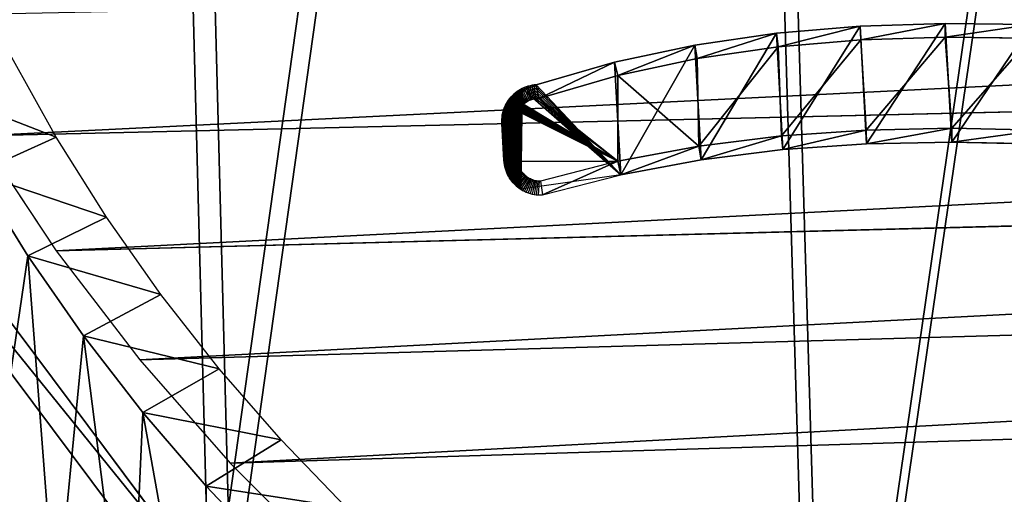
# Model space of a CAD drawing. Units: inches. Extents: x 0 to 840, y 0 to 440.
# Drawn here: x 50 to 147, y 81 to 128 of the extents above; entities that cross this region are included whole.
import ezdxf

# ---------------------------------------------------------------- set-up
doc = ezdxf.new("R2010")
doc.units = ezdxf.units.IN
doc.header["$MEASUREMENT"] = 0
doc.layers.get('0').update_dxf_attribs({"color": 251})

# ---------------------------------------------------------------- blocks, each defined once
blk = doc.blocks.new('DR 80 1C 1E')
at = {"color": 7}
for p, q in [((70.674, 68.783, 178.551), (24.808, 130.226, 178.551)), ((21.952, 129.038, 174.551), (68.564, 66.595, 174.551)), ((141.132, 127.455, 178.348), (132.746, 127.18, 178.348)), ((141.145, 126.1, 180.155), (141.132, 127.455, 178.348)), ((149.657, 127.343, 178.348), (141.132, 127.455, 178.348)), ((124.508, 126.477, 178.348), (116.431, 125.305, 178.348)), ((132.746, 127.18, 178.348), (124.508, 126.477, 178.348)), ((124.663, 125.13, 180.155), (124.508, 126.477, 178.348)), ((132.825, 125.827, 180.155), (132.746, 127.18, 178.348)), ((468.256, 126.161, 174.969), (45.893, 116.337, 174.969)), ((124.663, 125.13, 180.155), (132.825, 125.827, 180.155)), ((132.825, 125.827, 180.155), (141.145, 126.1, 180.155)), ((141.145, 126.1, 180.155), (149.612, 125.989, 180.155)), ((116.431, 125.305, 178.348), (108.524, 123.623, 178.348)), ((116.67, 123.97, 180.155), (116.431, 125.305, 178.348)), ((116.67, 123.97, 180.155), (124.663, 125.13, 180.155)), ((53.424, 116.207, 174.516), (48.86, 124.372, 174.516)), ((108.524, 123.623, 178.348), (100.799, 121.391, 178.348)), ((108.854, 122.308, 180.155), (108.524, 123.623, 178.348)), ((108.854, 122.308, 180.155), (116.67, 123.97, 180.155)), ((101.047, 120.052, 180.155), (108.854, 122.308, 180.155)), ((98.739, 120.598, 178.348), (98.588, 120.47, 178.348)), ((98.897, 120.719, 178.348), (98.739, 120.598, 178.348)), ((99.59, 119.543, 180.155), (98.739, 120.598, 178.348)), ((99.062, 120.831, 178.348), (98.897, 120.719, 178.348)), ((99.688, 119.618, 180.155), (98.897, 120.719, 178.348)), ((99.233, 120.934, 178.348), (99.062, 120.831, 178.348)), ((99.792, 119.688, 180.155), (99.062, 120.831, 178.348)), ((99.411, 121.027, 178.348), (99.233, 120.934, 178.348)), ((99.899, 119.753, 180.155), (99.233, 120.934, 178.348)), ((99.594, 121.111, 178.348), (99.411, 121.027, 178.348)), ((100.009, 119.811, 180.155), (99.411, 121.027, 178.348)), ((99.783, 121.185, 178.348), (99.594, 121.111, 178.348)), ((100.123, 119.863, 180.155), (99.594, 121.111, 178.348)), ((99.977, 121.249, 178.348), (99.783, 121.185, 178.348)), ((100.241, 119.909, 180.155), (99.783, 121.185, 178.348)), ((100.176, 121.301, 178.348), (99.977, 121.249, 178.348)), ((100.361, 119.948, 180.155), (99.977, 121.249, 178.348)), ((100.379, 121.343, 178.348), (100.176, 121.301, 178.348)), ((100.485, 119.981, 180.155), (100.176, 121.301, 178.348)), ((100.587, 121.373, 178.348), (100.379, 121.343, 178.348)), ((100.612, 120.007, 180.155), (100.379, 121.343, 178.348)), ((100.799, 121.391, 178.348), (100.587, 121.373, 178.348)), ((100.742, 120.026, 180.155), (100.587, 121.373, 178.348)), ((101.047, 120.052, 180.155), (100.799, 121.391, 178.348)), ((97.848, 119.543, 178.348), (97.755, 119.367, 178.348)), ((97.95, 119.714, 178.348), (97.848, 119.543, 178.348)), ((99.031, 118.881, 180.155), (97.848, 119.543, 178.348)), ((98.06, 119.879, 178.348), (97.95, 119.714, 178.348)), ((99.095, 118.988, 180.155), (97.95, 119.714, 178.348)), ((98.18, 120.037, 178.348), (98.06, 119.879, 178.348)), ((99.164, 119.092, 180.155), (98.06, 119.879, 178.348)), ((98.308, 120.189, 178.348), (98.18, 120.037, 178.348)), ((99.239, 119.191, 180.155), (98.18, 120.037, 178.348)), ((98.444, 120.333, 178.348), (98.308, 120.189, 178.348)), ((99.319, 119.286, 180.155), (98.308, 120.189, 178.348)), ((98.588, 120.47, 178.348), (98.444, 120.333, 178.348)), ((99.405, 119.376, 180.155), (98.444, 120.333, 178.348)), ((99.495, 119.462, 180.155), (98.588, 120.47, 178.348)), ((99.495, 119.462, 180.155), (99.59, 119.543, 180.155)), ((99.59, 119.543, 180.155), (99.688, 119.618, 180.155)), ((99.688, 119.618, 180.155), (99.792, 119.688, 180.155)), ((99.792, 119.688, 180.155), (99.899, 119.753, 180.155)), ((99.899, 119.753, 180.155), (100.009, 119.811, 180.155)), ((100.009, 119.811, 180.155), (100.123, 119.863, 180.155)), ((100.123, 119.863, 180.155), (100.241, 119.909, 180.155)), ((100.241, 119.909, 180.155), (100.361, 119.948, 180.155)), ((100.361, 119.948, 180.155), (100.485, 119.981, 180.155)), ((100.485, 119.981, 180.155), (100.612, 120.007, 180.155)), ((100.612, 120.007, 180.155), (100.742, 120.026, 180.155)), ((100.742, 120.026, 180.155), (101.047, 120.052, 180.155)), ((97.485, 118.61, 178.348), (97.444, 118.41, 178.348)), ((97.537, 118.806, 178.348), (97.485, 118.61, 178.348)), ((98.804, 118.3, 180.155), (97.485, 118.61, 178.348)), ((97.599, 118.998, 178.348), (97.537, 118.806, 178.348)), ((98.837, 118.422, 180.155), (97.537, 118.806, 178.348)), ((97.672, 119.185, 178.348), (97.599, 118.998, 178.348)), ((98.876, 118.541, 180.155), (97.599, 118.998, 178.348)), ((97.755, 119.367, 178.348), (97.672, 119.185, 178.348)), ((98.921, 118.657, 180.155), (97.672, 119.185, 178.348)), ((98.973, 118.771, 180.155), (97.755, 119.367, 178.348)), ((98.876, 118.541, 180.155), (98.921, 118.657, 180.155)), ((98.921, 118.657, 180.155), (98.973, 118.771, 180.155)), ((98.973, 118.771, 180.155), (99.031, 118.881, 180.155)), ((99.031, 118.881, 180.155), (99.095, 118.988, 180.155)), ((99.095, 118.988, 180.155), (99.164, 119.092, 180.155)), ((99.164, 119.092, 180.155), (99.239, 119.191, 180.155)), ((99.239, 119.191, 180.155), (99.319, 119.286, 180.155)), ((99.319, 119.286, 180.155), (99.405, 119.376, 180.155)), ((99.405, 119.376, 180.155), (99.495, 119.462, 180.155)), ((97.395, 118, 178.348), (97.389, 117.79, 178.348)), ((97.389, 117.79, 178.348), (97.395, 117.578, 178.348)), ((98.745, 117.789, 180.155), (97.389, 117.79, 178.348)), ((97.414, 118.207, 178.348), (97.395, 118, 178.348)), ((98.749, 117.92, 180.155), (97.395, 118, 178.348)), ((97.395, 117.578, 178.348), (98.749, 117.635, 180.155)), ((97.444, 118.41, 178.348), (97.414, 118.207, 178.348)), ((98.76, 118.049, 180.155), (97.414, 118.207, 178.348)), ((98.779, 118.175, 180.155), (97.444, 118.41, 178.348)), ((98.745, 117.789, 180.155), (98.749, 117.92, 180.155)), ((98.749, 117.635, 180.155), (98.745, 117.789, 180.155)), ((98.749, 117.92, 180.155), (98.76, 118.049, 180.155)), ((98.955, 114.011, 180.155), (98.749, 117.635, 180.155)), ((98.76, 118.049, 180.155), (98.779, 118.175, 180.155)), ((98.779, 118.175, 180.155), (98.804, 118.3, 180.155)), ((98.804, 118.3, 180.155), (98.837, 118.422, 180.155)), ((98.837, 118.422, 180.155), (98.876, 118.541, 180.155)), ((97.395, 117.578, 178.348), (97.603, 113.915, 178.348)), ((133.335, 116.921, 180.155), (125.011, 116.349, 180.155)), ((141.806, 117.09, 180.155), (133.335, 116.921, 180.155)), ((133.335, 116.921, 180.155), (133.396, 115.567, 178.348)), ((141.806, 117.09, 180.155), (141.804, 115.735, 178.348)), ((150.41, 116.897, 180.155), (141.806, 117.09, 180.155)), ((53.424, 116.207, 174.516), (45.552, 112.659, 185.906)), ((45.893, 116.337, 174.969), (53.417, 105.002, 174.969)), ((475.068, 115.899, 174.969), (53.417, 105.002, 174.969)), ((58.394, 108.304, 174.516), (53.424, 116.207, 174.516)), ((125.011, 116.349, 180.155), (116.844, 115.333, 180.155)), ((125.011, 116.349, 180.155), (125.141, 114.999, 178.348)), ((133.396, 115.567, 178.348), (141.804, 115.735, 178.348)), ((141.804, 115.735, 178.348), (150.355, 115.542, 178.348)), ((116.844, 115.333, 180.155), (108.845, 113.834, 180.155)), ((116.844, 115.333, 180.155), (117.052, 113.994, 178.348)), ((117.052, 113.994, 178.348), (125.141, 114.999, 178.348)), ((125.141, 114.999, 178.348), (133.396, 115.567, 178.348)), ((98.955, 114.011, 180.155), (97.603, 113.915, 178.348)), ((97.603, 113.915, 178.348), (97.621, 113.703, 178.348)), ((98.968, 113.858, 180.155), (97.621, 113.703, 178.348)), ((97.621, 113.703, 178.348), (97.651, 113.495, 178.348)), ((98.987, 113.728, 180.155), (97.651, 113.495, 178.348)), ((98.968, 113.858, 180.155), (98.955, 114.011, 180.155)), ((98.987, 113.728, 180.155), (98.968, 113.858, 180.155)), ((99.013, 113.601, 180.155), (98.987, 113.728, 180.155)), ((108.845, 113.834, 180.155), (101.225, 111.862, 180.155)), ((108.845, 113.834, 180.155), (109.14, 112.511, 178.348)), ((109.14, 112.511, 178.348), (117.052, 113.994, 178.348)), ((97.651, 113.495, 178.348), (97.693, 113.292, 178.348)), ((99.013, 113.601, 180.155), (97.693, 113.292, 178.348)), ((97.693, 113.292, 178.348), (97.745, 113.093, 178.348)), ((99.045, 113.477, 180.155), (97.745, 113.093, 178.348)), ((97.745, 113.093, 178.348), (97.809, 112.899, 178.348)), ((99.085, 113.357, 180.155), (97.809, 112.899, 178.348)), ((97.809, 112.899, 178.348), (97.882, 112.71, 178.348)), ((99.131, 113.239, 180.155), (97.882, 112.71, 178.348)), ((99.183, 113.125, 180.155), (97.966, 112.527, 178.348)), ((99.241, 113.015, 180.155), (98.06, 112.349, 178.348)), ((99.305, 112.908, 180.155), (98.163, 112.178, 178.348)), ((99.375, 112.805, 180.155), (98.275, 112.013, 178.348)), ((99.045, 113.477, 180.155), (99.013, 113.601, 180.155)), ((99.085, 113.357, 180.155), (99.045, 113.477, 180.155)), ((99.131, 113.239, 180.155), (99.085, 113.357, 180.155)), ((99.183, 113.125, 180.155), (99.131, 113.239, 180.155)), ((99.241, 113.015, 180.155), (99.183, 113.125, 180.155)), ((99.305, 112.908, 180.155), (99.241, 113.015, 180.155)), ((99.375, 112.805, 180.155), (99.305, 112.908, 180.155)), ((99.451, 112.705, 180.155), (99.375, 112.805, 180.155)), ((45.552, 112.659, 185.906), (50.629, 104.486, 185.906)), ((97.882, 112.71, 178.348), (97.966, 112.527, 178.348)), ((97.966, 112.527, 178.348), (98.06, 112.349, 178.348)), ((98.06, 112.349, 178.348), (98.163, 112.178, 178.348)), ((98.163, 112.178, 178.348), (98.275, 112.013, 178.348)), ((98.275, 112.013, 178.348), (98.395, 111.855, 178.348)), ((99.451, 112.705, 180.155), (98.395, 111.855, 178.348)), ((98.395, 111.855, 178.348), (98.524, 111.704, 178.348)), ((99.532, 112.611, 180.155), (98.524, 111.704, 178.348)), ((99.617, 112.521, 180.155), (98.661, 111.56, 178.348)), ((99.708, 112.435, 180.155), (98.805, 111.424, 178.348)), ((99.803, 112.355, 180.155), (98.956, 111.296, 178.348)), ((99.902, 112.28, 180.155), (99.115, 111.176, 178.348)), ((100.005, 112.21, 180.155), (99.279, 111.066, 178.348)), ((100.112, 112.147, 180.155), (99.45, 110.964, 178.348)), ((99.532, 112.611, 180.155), (99.451, 112.705, 180.155)), ((99.617, 112.521, 180.155), (99.532, 112.611, 180.155)), ((99.708, 112.435, 180.155), (99.617, 112.521, 180.155)), ((100.223, 112.089, 180.155), (99.627, 110.871, 178.348)), ((99.803, 112.355, 180.155), (99.708, 112.435, 180.155)), ((99.902, 112.28, 180.155), (99.803, 112.355, 180.155)), ((100.336, 112.037, 180.155), (99.809, 110.788, 178.348)), ((100.005, 112.21, 180.155), (99.902, 112.28, 180.155)), ((100.453, 111.992, 180.155), (99.996, 110.715, 178.348)), ((100.112, 112.147, 180.155), (100.005, 112.21, 180.155)), ((100.223, 112.089, 180.155), (100.112, 112.147, 180.155)), ((100.572, 111.953, 180.155), (100.188, 110.653, 178.348)), ((100.336, 112.037, 180.155), (100.223, 112.089, 180.155)), ((100.453, 111.992, 180.155), (100.336, 112.037, 180.155)), ((100.694, 111.92, 180.155), (100.384, 110.601, 178.348)), ((100.572, 111.953, 180.155), (100.453, 111.992, 180.155)), ((100.694, 111.92, 180.155), (100.572, 111.953, 180.155)), ((100.818, 111.895, 180.155), (100.583, 110.56, 178.348)), ((100.818, 111.895, 180.155), (100.694, 111.92, 180.155)), ((100.945, 111.876, 180.155), (100.787, 110.53, 178.348)), ((100.945, 111.876, 180.155), (100.818, 111.895, 180.155)), ((101.074, 111.865, 180.155), (100.945, 111.876, 180.155)), ((101.074, 111.865, 180.155), (100.994, 110.512, 178.348)), ((101.225, 111.862, 180.155), (101.074, 111.865, 180.155)), ((101.225, 111.862, 180.155), (101.416, 110.511, 178.348)), ((101.416, 110.511, 178.348), (109.14, 112.511, 178.348)), ((98.524, 111.704, 178.348), (98.661, 111.56, 178.348)), ((98.661, 111.56, 178.348), (98.805, 111.424, 178.348)), ((98.805, 111.424, 178.348), (98.956, 111.296, 178.348)), ((98.956, 111.296, 178.348), (99.115, 111.176, 178.348)), ((99.115, 111.176, 178.348), (99.279, 111.066, 178.348)), ((99.279, 111.066, 178.348), (99.45, 110.964, 178.348)), ((99.45, 110.964, 178.348), (99.627, 110.871, 178.348)), ((99.627, 110.871, 178.348), (99.809, 110.788, 178.348)), ((99.809, 110.788, 178.348), (99.996, 110.715, 178.348)), ((99.996, 110.715, 178.348), (100.188, 110.653, 178.348)), ((100.188, 110.653, 178.348), (100.384, 110.601, 178.348)), ((100.384, 110.601, 178.348), (100.583, 110.56, 178.348)), ((100.583, 110.56, 178.348), (100.787, 110.53, 178.348)), ((100.787, 110.53, 178.348), (100.994, 110.512, 178.348)), ((100.994, 110.512, 178.348), (101.203, 110.505, 178.348)), ((101.203, 110.505, 178.348), (101.416, 110.511, 178.348)), ((58.394, 108.304, 174.516), (50.629, 104.486, 185.906)), ((63.757, 100.679, 174.516), (58.394, 108.304, 174.516)), ((482.532, 106.135, 174.969), (61.663, 94.215, 174.969)), ((53.417, 105.002, 174.969), (61.663, 94.215, 174.969)), ((50.629, 104.486, 185.906), (56.107, 96.6, 185.906)), ((63.757, 100.679, 174.516), (56.107, 96.6, 185.906)), ((69.499, 93.345, 174.516), (63.757, 100.679, 174.516)), ((56.107, 96.6, 185.906), (61.972, 89.016, 185.906)), ((490.617, 96.9, 174.969), (70.596, 84.012, 174.969)), ((61.663, 94.215, 174.969), (70.596, 84.012, 174.969)), ((69.499, 93.345, 174.516), (61.972, 89.016, 185.906)), ((75.606, 86.315, 174.516), (69.499, 93.345, 174.516)), ((61.972, 89.016, 185.906), (68.21, 81.746, 185.906)), ((75.606, 86.315, 174.516), (68.21, 81.746, 185.906)), ((82.063, 79.605, 174.516), (75.606, 86.315, 174.516)), ((70.596, 84.012, 174.969), (80.181, 74.427, 174.969)), ((68.21, 81.746, 185.906), (74.806, 74.806, 185.906))]:
    blk.add_line(p, q, dxfattribs=at)
mesh = blk.add_polyface(dxfattribs=at)
corners = [(0.307, 195.652, 185.906), (0, 233, 185.906), (0, 207, 185.906), (0.307, 244.348, 185.906), (1.216, 184.463, 185.906), (1.216, 255.537, 185.906), (2.712, 173.449, 185.906), (2.712, 266.551, 185.906), (4.779, 162.625, 185.906), (4.779, 277.375, 185.906), (7.401, 152.007, 185.906), (7.401, 287.993, 185.906), (10.563, 141.612, 185.906), (10.563, 298.388, 185.906), (14.248, 308.546, 185.906), (14.248, 131.454, 185.906), (18.44, 121.551, 185.906), (18.44, 318.449, 185.906), (20, 207, 185.906), (20.277, 196.749, 185.906), (23.125, 111.917, 185.906), (21.098, 186.641, 185.906), (22.45, 176.69, 185.906), (24.317, 166.912, 185.906), (28.285, 102.569, 185.906), (26.686, 157.32, 185.906), (29.542, 147.929, 185.906), (33.905, 93.522, 185.906), (32.871, 138.753, 185.906), (36.659, 129.807, 185.906), (39.969, 84.793, 185.906), (40.89, 121.104, 185.906), (46.461, 76.397, 185.906), (45.552, 112.659, 185.906), (50.629, 104.486, 185.906), (53.366, 68.35, 185.906), (56.107, 96.6, 185.906), (60.668, 60.668, 185.906), (61.972, 89.016, 185.906), (68.35, 53.366, 185.906), (68.21, 81.746, 185.906), (74.806, 74.806, 185.906), (76.397, 46.461, 185.906), (81.746, 68.21, 185.906), (84.793, 39.969, 185.906), (89.016, 61.972, 185.906), (93.522, 33.904, 185.906), (96.601, 56.107, 185.906), (102.569, 28.284, 185.906), (104.486, 50.629, 185.906), (111.917, 23.124, 185.906), (112.659, 45.552, 185.906), (121.551, 18.44, 185.906), (121.104, 40.89, 185.906), (129.807, 36.659, 185.906), (131.454, 14.248, 185.906), (138.753, 32.871, 185.906), (141.612, 10.563, 185.906), (147.929, 29.542, 185.906), (152.007, 7.401, 185.906), (157.32, 26.686, 185.906), (162.625, 4.779, 185.906), (166.912, 24.317, 185.906), (173.449, 2.712, 185.906), (176.69, 22.45, 185.906), (184.463, 1.216, 185.906), (186.641, 21.098, 185.906), (195.652, 0.307, 185.906), (196.749, 20.277, 185.906), (207, 0, 185.906), (207, 20, 185.906), (633, 0, 185.906), (633, 20, 185.906), (644.348, 0.307, 185.906), (643.251, 20.277, 185.906), (653.359, 21.099, 185.906), (655.537, 1.216, 185.906), (663.31, 22.45, 185.906), (666.551, 2.712, 185.906), (673.088, 24.317, 185.906), (677.375, 4.779, 185.906), (682.68, 26.686, 185.906), (687.993, 7.402, 185.906), (692.071, 29.542, 185.906), (698.388, 10.563, 185.906), (701.247, 32.871, 185.906), (708.546, 14.248, 185.906), (710.193, 36.659, 185.906), (718.449, 18.44, 185.906), (718.896, 40.89, 185.906), (728.083, 23.125, 185.906), (727.341, 45.552, 185.906), (735.514, 50.629, 185.906), (737.431, 28.285, 185.906), (743.399, 56.107, 185.906), (746.478, 33.905, 185.906), (750.984, 61.972, 185.906), (755.207, 39.969, 185.906), (758.254, 68.21, 185.906), (763.603, 46.461, 185.906), (765.194, 74.806, 185.906), (771.65, 53.366, 185.906), (771.79, 81.746, 185.906), (779.333, 60.668, 185.906), (778.028, 89.016, 185.906), (783.893, 96.601, 185.906), (786.634, 68.35, 185.906), (789.371, 104.487, 185.906), (793.539, 76.397, 185.906), (794.448, 112.659, 185.906), (800.031, 84.793, 185.906), (799.11, 121.104, 185.906), (803.341, 129.807, 185.906), (806.095, 93.522, 185.906), (807.129, 138.753, 185.906), (811.716, 102.569, 185.906), (810.458, 147.929, 185.906), (813.314, 157.32, 185.906), (816.875, 111.917, 185.906), (815.683, 166.912, 185.906), (817.55, 176.69, 185.906), (821.56, 121.551, 185.906), (818.902, 186.641, 185.906), (819.723, 196.749, 185.906), (820, 207, 185.906), (820, 233, 185.906), (196.749, 419.723, 185.906), (207, 440, 185.906), (195.652, 439.693, 185.906), (207, 420, 185.906), (633, 420, 185.906), (633, 440, 185.906), (643.251, 419.723, 185.906), (644.348, 439.693, 185.906), (653.359, 418.902, 185.906), (655.537, 438.784, 185.906), (663.31, 417.55, 185.906), (666.551, 437.288, 185.906), (673.088, 415.683, 185.906), (677.375, 435.221, 185.906), (682.68, 413.314, 185.906), (687.993, 432.599, 185.906), (692.071, 410.458, 185.906), (698.388, 429.437, 185.906), (701.247, 407.129, 185.906), (708.546, 425.752, 185.906), (710.193, 403.341, 185.906), (718.449, 421.56, 185.906), (718.896, 399.11, 185.906), (728.083, 416.876, 185.906), (727.341, 394.448, 185.906), (735.514, 389.371, 185.906), (737.431, 411.716, 185.906), (743.399, 383.893, 185.906), (746.478, 406.096, 185.906), (750.984, 378.028, 185.906), (755.207, 400.031, 185.906), (758.254, 371.79, 185.906), (763.603, 393.539, 185.906), (765.194, 365.194, 185.906), (771.65, 386.634, 185.906), (771.79, 358.254, 185.906), (779.333, 379.332, 185.906), (778.028, 350.985, 185.906), (783.893, 343.4, 185.906), (786.634, 371.65, 185.906), (789.371, 335.514, 185.906), (793.539, 363.603, 185.906), (794.448, 327.341, 185.906), (800.031, 355.207, 185.906), (799.11, 318.896, 185.906), (803.341, 310.193, 185.906), (806.095, 346.478, 185.906), (807.129, 301.247, 185.906), (811.715, 337.431, 185.906), (810.458, 292.071, 185.906), (813.314, 282.68, 185.906), (816.875, 328.083, 185.906), (815.683, 273.088, 185.906), (817.55, 263.31, 185.906), (821.56, 318.449, 185.906), (818.902, 253.36, 185.906), (819.723, 243.252, 185.906), (825.752, 131.454, 185.906), (825.752, 308.546, 185.906), (829.437, 141.612, 185.906), (829.437, 298.388, 185.906), (832.599, 152.007, 185.906), (832.599, 287.993, 185.906), (835.221, 162.625, 185.906), (835.221, 277.375, 185.906), (837.288, 173.449, 185.906), (837.288, 266.552, 185.906), (838.784, 255.537, 185.906), (838.784, 184.463, 185.906), (839.693, 195.652, 185.906), (839.693, 244.348, 185.906), (840, 207, 185.906), (840, 233, 185.906), (20.277, 243.251, 185.906), (23.125, 328.083, 185.906), (20, 233, 185.906), (21.098, 253.359, 185.906), (22.45, 263.31, 185.906), (24.317, 273.088, 185.906), (28.284, 337.431, 185.906), (26.686, 282.68, 185.906), (29.542, 292.071, 185.906), (33.905, 346.478, 185.906), (32.871, 301.247, 185.906), (36.659, 310.193, 185.906), (39.969, 355.207, 185.906), (40.89, 318.896, 185.906), (46.461, 363.603, 185.906), (45.552, 327.341, 185.906), (50.629, 335.514, 185.906), (53.366, 371.65, 185.906), (56.107, 343.399, 185.906), (60.668, 379.332, 185.906), (61.972, 350.984, 185.906), (68.35, 386.634, 185.906), (68.21, 358.254, 185.906), (74.806, 365.194, 185.906), (76.397, 393.539, 185.906), (81.746, 371.79, 185.906), (84.793, 400.031, 185.906), (89.016, 378.028, 185.906), (93.522, 406.095, 185.906), (96.6, 383.893, 185.906), (102.569, 411.715, 185.906), (104.486, 389.371, 185.906), (111.917, 416.875, 185.906), (112.659, 394.448, 185.906), (121.551, 421.56, 185.906), (121.104, 399.11, 185.906), (129.807, 403.341, 185.906), (131.454, 425.752, 185.906), (138.753, 407.129, 185.906), (141.612, 429.437, 185.906), (147.929, 410.458, 185.906), (152.007, 432.599, 185.906), (157.32, 413.314, 185.906), (162.625, 435.221, 185.906), (166.912, 415.683, 185.906), (173.449, 437.288, 185.906), (176.69, 417.55, 185.906), (184.463, 438.784, 185.906), (186.64, 418.902, 185.906)]
mesh.append_faces([[corners[k] for k in face] for face in [(0, 1, 2), (196, 197, 198)]], dxfattribs={"vtx0": -1, "color": 7})
mesh.append_faces([[corners[k] for k in face] for face in [(1, 0, 3), (3, 4, 5), (5, 6, 7), (7, 8, 9), (9, 10, 11), (11, 12, 13), (13, 12, 14), (14, 16, 17), (18, 16, 19), (19, 20, 21), (21, 20, 22), (22, 20, 23), (23, 24, 25), (25, 24, 26), (26, 27, 28), (28, 27, 29), (29, 30, 31), (31, 32, 33), (33, 32, 34), (34, 35, 36), (36, 37, 38), (38, 39, 40), (40, 39, 41), (41, 42, 43), (43, 44, 45), (45, 46, 47), (47, 48, 49), (49, 50, 51), (51, 52, 53), (53, 52, 54), (54, 55, 56), (56, 57, 58), (58, 59, 60), (60, 61, 62), (62, 63, 64), (64, 65, 66), (66, 67, 68), (68, 69, 70), (70, 71, 72), (72, 73, 74), (74, 73, 75), (75, 76, 77), (77, 78, 79), (79, 80, 81), (81, 82, 83), (83, 84, 85), (85, 86, 87), (87, 88, 89), (89, 90, 91), (91, 90, 92), (92, 93, 94), (94, 95, 96), (96, 97, 98), (98, 99, 100), (100, 101, 102), (102, 103, 104), (104, 103, 105), (105, 106, 107), (107, 108, 109), (109, 110, 111), (111, 110, 112), (112, 113, 114), (114, 115, 116), (116, 115, 117), (117, 118, 119), (119, 118, 120), (120, 121, 122), (122, 121, 123), (123, 121, 124), (124, 121, 125), (127, 130, 131), (131, 132, 133), (133, 134, 135), (135, 136, 137), (137, 138, 139), (139, 140, 141), (141, 142, 143), (143, 144, 145), (145, 146, 147), (147, 148, 149), (149, 151, 152), (152, 153, 154), (154, 155, 156), (156, 157, 158), (158, 159, 160), (160, 161, 162), (162, 164, 165), (165, 166, 167), (167, 168, 169), (169, 171, 172), (172, 173, 174), (174, 176, 177), (177, 179, 180), (180, 183, 184), (184, 185, 186), (186, 187, 188), (188, 189, 190), (190, 191, 192), (192, 191, 193), (193, 195, 196), (17, 199, 200), (199, 17, 201), (201, 17, 18), (200, 204, 205), (205, 207, 208), (208, 210, 211), (211, 212, 213), (213, 215, 216), (216, 217, 218), (218, 219, 220), (220, 222, 223), (223, 224, 225), (225, 226, 227), (227, 228, 229), (229, 230, 231), (231, 232, 233), (233, 235, 236), (236, 237, 238), (238, 239, 240), (240, 241, 242), (242, 243, 244), (244, 245, 246), (246, 247, 128)]], dxfattribs={"vtx0": -1, "vtx1": -1, "color": 7})
mesh.append_faces([[corners[k] for k in face] for face in [(17, 16, 18), (180, 125, 121)]], dxfattribs={"vtx0": -1, "vtx1": -1, "vtx2": -1, "color": 7})
mesh.append_faces([[corners[k] for k in face] for face in [(3, 0, 4), (5, 4, 6), (7, 6, 8), (9, 8, 10), (11, 10, 12), (14, 12, 15), (14, 15, 16), (19, 16, 20), (23, 20, 24), (26, 24, 27), (29, 27, 30), (31, 30, 32), (34, 32, 35), (36, 35, 37), (38, 37, 39), (41, 39, 42), (43, 42, 44), (45, 44, 46), (47, 46, 48), (49, 48, 50), (51, 50, 52), (54, 52, 55), (56, 55, 57), (58, 57, 59), (60, 59, 61), (62, 61, 63), (64, 63, 65), (66, 65, 67), (68, 67, 69), (70, 69, 71), (72, 71, 73), (75, 73, 76), (77, 76, 78), (79, 78, 80), (81, 80, 82), (83, 82, 84), (85, 84, 86), (87, 86, 88), (89, 88, 90), (92, 90, 93), (94, 93, 95), (96, 95, 97), (98, 97, 99), (100, 99, 101), (102, 101, 103), (105, 103, 106), (107, 106, 108), (109, 108, 110), (112, 110, 113), (114, 113, 115), (117, 115, 118), (120, 118, 121), (126, 127, 128), (127, 126, 129), (127, 129, 130), (131, 130, 132), (133, 132, 134), (135, 134, 136), (137, 136, 138), (139, 138, 140), (141, 140, 142), (143, 142, 144), (145, 144, 146), (147, 146, 148), (149, 148, 150), (149, 150, 151), (152, 151, 153), (154, 153, 155), (156, 155, 157), (158, 157, 159), (160, 159, 161), (162, 161, 163), (162, 163, 164), (165, 164, 166), (167, 166, 168), (169, 168, 170), (169, 170, 171), (172, 171, 173), (174, 173, 175), (174, 175, 176), (177, 176, 178), (177, 178, 179), (180, 179, 181), (180, 181, 182), (180, 182, 125), (180, 121, 183), (184, 183, 185), (186, 185, 187), (188, 187, 189), (190, 189, 191), (193, 191, 194), (193, 194, 195), (196, 195, 197), (200, 199, 202), (200, 202, 203), (200, 203, 204), (205, 204, 206), (205, 206, 207), (208, 207, 209), (208, 209, 210), (211, 210, 212), (213, 212, 214), (213, 214, 215), (216, 215, 217), (218, 217, 219), (220, 219, 221), (220, 221, 222), (223, 222, 224), (225, 224, 226), (227, 226, 228), (229, 228, 230), (231, 230, 232), (233, 232, 234), (233, 234, 235), (236, 235, 237), (238, 237, 239), (240, 239, 241), (242, 241, 243), (244, 243, 245), (246, 245, 247), (128, 247, 126)]], dxfattribs={"vtx0": -1, "vtx2": -1, "color": 7})
mesh = blk.add_polyface(dxfattribs=at)
corners = [(17.555, 297.018, 174.551), (21.952, 129.038, 174.551), (8.76, 217.865, 174.551), (60.649, 367.376, 174.551), (68.564, 66.595, 174.551), (116.936, 410.47, 174.551), (128.369, 25.259, 174.551), (187.294, 431.578, 174.551), (192.57, 9.429, 174.551), (414.198, 431.578, 174.551), (386.193, 268.192, 174.551), (383.61, 251.294, 174.551), (382.041, 234.252, 174.551), (381.49, 217.164, 174.551), (389.788, 284.849, 174.551), (394.389, 301.17, 174.551), (399.994, 317.058, 174.551), (406.598, 332.416, 174.551), (414.198, 347.148, 174.551), (385.986, 166.581, 174.551), (414.198, 9.429, 174.551), (383.459, 183.232, 174.551), (381.961, 200.125, 174.551), (389.547, 150.269, 174.551), (394.145, 134.393, 174.551), (399.783, 119.048, 174.551), (406.467, 104.332, 174.551), (414.198, 90.341, 174.551)]
mesh.append_faces([[corners[k] for k in face] for face in [(0, 1, 2), (17, 9, 18), (20, 26, 27)]], dxfattribs={"vtx0": -1, "color": 7})
mesh.append_faces([[corners[k] for k in face] for face in [(1, 3, 4), (4, 5, 6), (6, 7, 8), (10, 9, 14), (14, 9, 15), (15, 9, 16), (16, 9, 17), (8, 19, 20), (19, 8, 21), (21, 8, 22), (22, 8, 13)]], dxfattribs={"vtx0": -1, "vtx1": -1, "color": 7})
mesh.append_faces([[corners[k] for k in face] for face in [(8, 9, 10)]], dxfattribs={"vtx0": -1, "vtx1": -1, "vtx2": -1, "color": 7})
mesh.append_faces([[corners[k] for k in face] for face in [(1, 0, 3), (4, 3, 5), (6, 5, 7), (8, 7, 9), (8, 10, 11), (8, 11, 12), (8, 12, 13), (20, 19, 23), (20, 23, 24), (20, 24, 25), (20, 25, 26)]], dxfattribs={"vtx0": -1, "vtx2": -1, "color": 7})
mesh = blk.add_polyface(dxfattribs=at)
corners = [(192.935, 12.429, 178.551), (378.965, 199.951, 178.551), (378.489, 217.171, 178.551), (380.479, 182.874, 178.551), (383.035, 166.035, 178.551), (411.198, 12.429, 178.551), (386.637, 149.531, 178.551), (391.292, 133.457, 178.551), (397.006, 117.909, 178.551), (403.784, 102.984, 178.551), (411.198, 89.567, 178.551), (24.808, 130.226, 178.551), (20.462, 296.021, 178.551), (11.785, 217.92, 178.551), (62.916, 365.333, 178.551), (70.674, 68.783, 178.551), (118.323, 407.754, 178.551), (129.621, 28.04, 178.551), (187.734, 428.578, 178.551), (411.198, 428.578, 178.551), (383.241, 268.735, 178.551), (380.63, 251.658, 178.551), (379.045, 234.438, 178.551), (386.875, 285.573, 178.551), (391.528, 302.077, 178.551), (397.198, 318.151, 178.551), (403.884, 333.698, 178.551), (411.198, 347.876, 178.551)]
mesh.append_faces([[corners[k] for k in face] for face in [(9, 5, 10), (11, 12, 13), (19, 26, 27)]], dxfattribs={"vtx0": -1, "color": 7})
mesh.append_faces([[corners[k] for k in face] for face in [(1, 0, 3), (3, 0, 4), (4, 5, 6), (6, 5, 7), (7, 5, 8), (8, 5, 9), (12, 11, 14), (14, 15, 16), (16, 17, 18), (18, 0, 19), (20, 0, 21), (21, 0, 22), (22, 0, 2)]], dxfattribs={"vtx0": -1, "vtx1": -1, "color": 7})
mesh.append_faces([[corners[k] for k in face] for face in [(19, 0, 20)]], dxfattribs={"vtx0": -1, "vtx1": -1, "vtx2": -1, "color": 7})
mesh.append_faces([[corners[k] for k in face] for face in [(0, 1, 2), (4, 0, 5), (14, 11, 15), (16, 15, 17), (18, 17, 0), (19, 20, 23), (19, 23, 24), (19, 24, 25), (19, 25, 26)]], dxfattribs={"vtx0": -1, "vtx2": -1, "color": 7})
mesh = blk.add_polyface(dxfattribs=at)
corners = [(45.893, 116.337, 174.969), (462.129, 136.89, 174.969), (39.126, 128.186, 174.969), (468.256, 126.161, 174.969)]
mesh.append_faces([[corners[k] for k in face] for face in [(0, 1, 2), (1, 0, 3)]], dxfattribs={"vtx0": -1, "color": 7})
mesh = blk.add_polyface(dxfattribs=at)
corners = [(70.674, 68.783, 178.551), (21.952, 129.038, 174.551), (68.564, 66.595, 174.551), (24.808, 130.226, 178.551)]
mesh.append_faces([[corners[k] for k in face] for face in [(0, 1, 2), (1, 0, 3)]], dxfattribs={"vtx0": -1, "color": 7})
mesh = blk.add_polyface(dxfattribs=at)
corners = [(97.395, 118, 178.348), (97.395, 117.578, 178.348), (97.389, 117.79, 178.348), (97.603, 113.915, 178.348), (97.414, 118.207, 178.348), (97.444, 118.41, 178.348), (97.485, 118.61, 178.348), (97.537, 118.806, 178.348), (97.599, 118.998, 178.348), (97.672, 119.185, 178.348), (97.621, 113.703, 178.348), (97.651, 113.495, 178.348), (97.693, 113.292, 178.348), (97.755, 119.367, 178.348), (97.745, 113.093, 178.348), (97.809, 112.899, 178.348), (97.848, 119.543, 178.348), (97.882, 112.71, 178.348), (97.95, 119.714, 178.348), (97.966, 112.527, 178.348), (98.06, 119.879, 178.348), (98.06, 112.349, 178.348), (98.163, 112.178, 178.348), (98.18, 120.037, 178.348), (98.275, 112.013, 178.348), (98.308, 120.189, 178.348), (98.395, 111.855, 178.348), (98.444, 120.333, 178.348), (98.524, 111.704, 178.348), (98.588, 120.47, 178.348), (98.661, 111.56, 178.348), (98.739, 120.598, 178.348), (98.805, 111.424, 178.348), (98.897, 120.719, 178.348), (98.956, 111.296, 178.348), (99.062, 120.831, 178.348), (99.115, 111.176, 178.348), (99.233, 120.934, 178.348), (99.279, 111.066, 178.348), (99.411, 121.027, 178.348), (109.14, 112.511, 178.348), (99.594, 121.111, 178.348), (99.783, 121.185, 178.348), (99.977, 121.249, 178.348), (100.176, 121.301, 178.348), (100.379, 121.343, 178.348), (100.587, 121.373, 178.348), (100.799, 121.391, 178.348), (108.524, 123.623, 178.348), (116.431, 125.305, 178.348), (117.052, 113.994, 178.348), (124.508, 126.477, 178.348), (125.141, 114.999, 178.348), (132.746, 127.18, 178.348), (133.396, 115.567, 178.348), (141.132, 127.455, 178.348), (141.804, 115.735, 178.348), (149.657, 127.343, 178.348), (150.355, 115.542, 178.348), (158.31, 126.886, 178.348), (159.038, 115.029, 178.348), (167.081, 126.123, 178.348), (167.841, 114.233, 178.348), (175.958, 125.097, 178.348), (176.753, 113.193, 178.348), (184.931, 123.847, 178.348), (185.763, 111.949, 178.348), (193.99, 122.415, 178.348), (194.859, 110.54, 178.348), (203.124, 120.842, 178.348), (204.03, 109.004, 178.348), (212.322, 119.169, 178.348), (213.264, 107.38, 178.348), (221.574, 117.437, 178.348), (222.552, 105.709, 178.348), (230.869, 115.686, 178.348), (231.88, 104.027, 178.348), (240.196, 113.958, 178.348), (241.238, 102.375, 178.348), (249.545, 112.294, 178.348), (250.615, 100.792, 178.348), (258.906, 110.734, 178.348), (259.998, 99.316, 178.348), (268.267, 109.32, 178.348), (269.378, 97.987, 178.348), (277.618, 108.092, 178.348), (278.743, 96.843, 178.348), (286.948, 107.092, 178.348), (288.081, 95.923, 178.348), (296.247, 106.36, 178.348), (297.381, 95.267, 178.348), (305.504, 105.938, 178.348), (306.632, 94.914, 178.348), (314.709, 105.866, 178.348), (315.822, 94.901, 178.348), (323.851, 106.185, 178.348), (324.94, 95.269, 178.348), (332.918, 106.937, 178.348), (333.975, 96.057, 178.348), (341.902, 108.162, 178.348), (342.916, 97.303, 178.348), (350.79, 109.901, 178.348), (351.751, 99.046, 178.348), (351.002, 109.913, 178.348), (351.212, 109.914, 178.348), (351.419, 109.902, 178.348), (351.624, 109.879, 178.348), (351.825, 109.844, 178.348), (354.302, 107.995, 178.348), (352.022, 109.798, 178.348), (352.216, 109.741, 178.348), (352.405, 109.675, 178.348), (352.59, 109.597, 178.348), (352.769, 109.511, 178.348), (352.943, 109.414, 178.348), (353.111, 109.308, 178.348), (353.273, 109.194, 178.348), (353.428, 109.071, 178.348), (353.577, 108.939, 178.348), (353.718, 108.8, 178.348), (353.852, 108.653, 178.348), (353.977, 108.499, 178.348), (354.094, 108.338, 178.348), (354.203, 108.169, 178.348)]
mesh.append_faces([[corners[k] for k in face] for face in [(0, 1, 2), (108, 122, 123)]], dxfattribs={"vtx0": -1, "color": 7})
mesh.append_faces([[corners[k] for k in face] for face in [(1, 0, 3), (3, 9, 10), (10, 9, 11), (11, 9, 12), (12, 13, 14), (14, 13, 15), (15, 16, 17), (17, 18, 19), (19, 20, 21), (21, 20, 22), (22, 23, 24), (24, 25, 26), (26, 27, 28), (28, 29, 30), (30, 31, 32), (32, 33, 34), (34, 35, 36), (36, 37, 38), (38, 39, 40), (40, 49, 50), (50, 51, 52), (52, 53, 54), (54, 55, 56), (56, 57, 58), (58, 59, 60), (60, 61, 62), (62, 63, 64), (64, 65, 66), (66, 67, 68), (68, 69, 70), (70, 71, 72), (72, 73, 74), (74, 75, 76), (76, 77, 78), (78, 79, 80), (80, 81, 82), (82, 83, 84), (84, 85, 86), (86, 87, 88), (88, 89, 90), (90, 91, 92), (92, 93, 94), (94, 95, 96), (96, 97, 98), (98, 99, 100), (100, 101, 102), (102, 107, 108)]], dxfattribs={"vtx0": -1, "vtx1": -1, "color": 7})
mesh.append_faces([[corners[k] for k in face] for face in [(3, 0, 4), (3, 4, 5), (3, 5, 6), (3, 6, 7), (3, 7, 8), (3, 8, 9), (12, 9, 13), (15, 13, 16), (17, 16, 18), (19, 18, 20), (22, 20, 23), (24, 23, 25), (26, 25, 27), (28, 27, 29), (30, 29, 31), (32, 31, 33), (34, 33, 35), (36, 35, 37), (38, 37, 39), (40, 39, 41), (40, 41, 42), (40, 42, 43), (40, 43, 44), (40, 44, 45), (40, 45, 46), (40, 46, 47), (40, 47, 48), (40, 48, 49), (50, 49, 51), (52, 51, 53), (54, 53, 55), (56, 55, 57), (58, 57, 59), (60, 59, 61), (62, 61, 63), (64, 63, 65), (66, 65, 67), (68, 67, 69), (70, 69, 71), (72, 71, 73), (74, 73, 75), (76, 75, 77), (78, 77, 79), (80, 79, 81), (82, 81, 83), (84, 83, 85), (86, 85, 87), (88, 87, 89), (90, 89, 91), (92, 91, 93), (94, 93, 95), (96, 95, 97), (98, 97, 99), (100, 99, 101), (102, 101, 103), (102, 103, 104), (102, 104, 105), (102, 105, 106), (102, 106, 107), (108, 107, 109), (108, 109, 110), (108, 110, 111), (108, 111, 112), (108, 112, 113), (108, 113, 114), (108, 114, 115), (108, 115, 116), (108, 116, 117), (108, 117, 118), (108, 118, 119), (108, 119, 120), (108, 120, 121), (108, 121, 122)]], dxfattribs={"vtx0": -1, "vtx2": -1, "color": 7})
mesh = blk.add_polyface(dxfattribs=at)
corners = [(132.825, 125.827, 180.155), (141.132, 127.455, 178.348), (132.746, 127.18, 178.348), (141.145, 126.1, 180.155)]
mesh.append_faces([[corners[k] for k in face] for face in [(0, 1, 2), (1, 0, 3)]], dxfattribs={"vtx0": -1, "color": 7})
mesh = blk.add_polyface(dxfattribs=at)
corners = [(141.145, 126.1, 180.155), (149.657, 127.343, 178.348), (141.132, 127.455, 178.348), (149.612, 125.989, 180.155)]
mesh.append_faces([[corners[k] for k in face] for face in [(0, 1, 2), (1, 0, 3)]], dxfattribs={"vtx0": -1, "color": 7})
mesh = blk.add_polyface(dxfattribs=at)
corners = [(116.67, 123.97, 180.155), (124.508, 126.477, 178.348), (116.431, 125.305, 178.348), (124.663, 125.13, 180.155)]
mesh.append_faces([[corners[k] for k in face] for face in [(0, 1, 2), (1, 0, 3)]], dxfattribs={"vtx0": -1, "color": 7})
mesh = blk.add_polyface(dxfattribs=at)
corners = [(124.663, 125.13, 180.155), (132.746, 127.18, 178.348), (124.508, 126.477, 178.348), (132.825, 125.827, 180.155)]
mesh.append_faces([[corners[k] for k in face] for face in [(0, 1, 2), (1, 0, 3)]], dxfattribs={"vtx0": -1, "color": 7})
mesh = blk.add_polyface(dxfattribs=at)
corners = [(53.417, 105.002, 174.969), (468.256, 126.161, 174.969), (45.893, 116.337, 174.969), (475.068, 115.899, 174.969)]
mesh.append_faces([[corners[k] for k in face] for face in [(0, 1, 2), (1, 0, 3)]], dxfattribs={"vtx0": -1, "color": 7})
mesh = blk.add_polyface(dxfattribs=at)
corners = [(108.845, 113.834, 180.155), (101.047, 120.052, 180.155), (100.742, 120.026, 180.155), (108.854, 122.308, 180.155), (116.844, 115.333, 180.155), (116.67, 123.97, 180.155), (124.663, 125.13, 180.155), (125.011, 116.349, 180.155), (132.825, 125.827, 180.155), (133.335, 116.921, 180.155), (141.145, 126.1, 180.155), (141.806, 117.09, 180.155), (149.612, 125.989, 180.155), (150.41, 116.897, 180.155), (158.216, 125.534, 180.155), (159.139, 116.38, 180.155), (166.944, 124.775, 180.155), (167.981, 115.581, 180.155), (175.786, 123.752, 180.155), (176.924, 114.537, 180.155), (184.732, 122.506, 180.155), (185.959, 113.29, 180.155), (193.769, 121.078, 180.155), (195.074, 111.878, 180.155), (202.888, 119.508, 180.155), (204.259, 110.339, 180.155), (212.076, 117.836, 180.155), (213.502, 108.715, 180.155), (221.324, 116.105, 180.155), (222.792, 107.042, 180.155), (230.62, 114.354, 180.155), (232.118, 105.361, 180.155), (239.954, 112.625, 180.155), (241.469, 103.711, 180.155), (249.315, 110.958, 180.155), (250.833, 102.13, 180.155), (258.693, 109.395, 180.155), (260.199, 100.657, 180.155), (268.077, 107.978, 180.155), (269.556, 99.33, 180.155), (277.457, 106.746, 180.155), (278.892, 98.19, 180.155), (286.823, 105.742, 180.155), (288.195, 97.274, 180.155), (296.163, 105.007, 180.155), (297.454, 96.621, 180.155), (305.468, 104.583, 180.155), (306.658, 96.269, 180.155), (314.727, 104.51, 180.155), (315.795, 96.257, 180.155), (323.93, 104.832, 180.155), (324.854, 96.622, 180.155), (333.066, 105.589, 180.155), (333.823, 97.404, 180.155), (342.124, 106.824, 180.155), (342.691, 98.64, 180.155), (350.961, 108.553, 180.155), (351.54, 100.386, 180.155), (351.764, 100.412, 180.155)]
mesh.append_faces([[corners[k] for k in face] for face in [(0, 1, 2), (56, 57, 58)]], dxfattribs={"vtx0": -1, "color": 7})
mesh.append_faces([[corners[k] for k in face] for face in [(1, 0, 3), (3, 4, 5), (5, 4, 6), (6, 7, 8), (8, 9, 10), (10, 11, 12), (12, 13, 14), (14, 15, 16), (16, 17, 18), (18, 19, 20), (20, 21, 22), (22, 23, 24), (24, 25, 26), (26, 27, 28), (28, 29, 30), (30, 31, 32), (32, 33, 34), (34, 35, 36), (36, 37, 38), (38, 39, 40), (40, 41, 42), (42, 43, 44), (44, 45, 46), (46, 47, 48), (48, 49, 50), (50, 51, 52), (52, 53, 54), (54, 55, 56)]], dxfattribs={"vtx0": -1, "vtx1": -1, "color": 7})
mesh.append_faces([[corners[k] for k in face] for face in [(3, 0, 4), (6, 4, 7), (8, 7, 9), (10, 9, 11), (12, 11, 13), (14, 13, 15), (16, 15, 17), (18, 17, 19), (20, 19, 21), (22, 21, 23), (24, 23, 25), (26, 25, 27), (28, 27, 29), (30, 29, 31), (32, 31, 33), (34, 33, 35), (36, 35, 37), (38, 37, 39), (40, 39, 41), (42, 41, 43), (44, 43, 45), (46, 45, 47), (48, 47, 49), (50, 49, 51), (52, 51, 53), (54, 53, 55), (56, 55, 57)]], dxfattribs={"vtx0": -1, "vtx2": -1, "color": 7})
mesh = blk.add_polyface(dxfattribs=at)
corners = [(108.854, 122.308, 180.155), (116.431, 125.305, 178.348), (108.524, 123.623, 178.348), (116.67, 123.97, 180.155)]
mesh.append_faces([[corners[k] for k in face] for face in [(0, 1, 2), (1, 0, 3)]], dxfattribs={"vtx0": -1, "color": 7})
mesh = blk.add_polyface(dxfattribs=at)
corners = [(48.86, 124.372, 174.516), (40.89, 121.104, 185.906), (53.424, 116.207, 174.516)]
mesh.append_faces([[corners[k] for k in face] for face in [(0, 1, 2)]], dxfattribs={"color": 7})
mesh = blk.add_polyface(dxfattribs=at)
corners = [(101.047, 120.052, 180.155), (108.524, 123.623, 178.348), (100.799, 121.391, 178.348), (108.854, 122.308, 180.155)]
mesh.append_faces([[corners[k] for k in face] for face in [(0, 1, 2), (1, 0, 3)]], dxfattribs={"vtx0": -1, "color": 7})
mesh = blk.add_polyface(dxfattribs=at)
corners = [(40.89, 121.104, 185.906), (45.552, 112.659, 185.906), (53.424, 116.207, 174.516)]
mesh.append_faces([[corners[k] for k in face] for face in [(0, 1, 2)]], dxfattribs={"color": 7})
mesh = blk.add_polyface(dxfattribs=at)
corners = [(98.749, 117.635, 180.155), (98.749, 117.92, 180.155), (98.745, 117.789, 180.155), (98.76, 118.049, 180.155), (98.955, 114.011, 180.155), (98.779, 118.175, 180.155), (98.804, 118.3, 180.155), (98.837, 118.422, 180.155), (98.876, 118.541, 180.155), (98.921, 118.657, 180.155), (98.973, 118.771, 180.155), (98.968, 113.858, 180.155), (108.845, 113.834, 180.155), (99.031, 118.881, 180.155), (99.095, 118.988, 180.155), (99.164, 119.092, 180.155), (99.239, 119.191, 180.155), (99.319, 119.286, 180.155), (99.405, 119.376, 180.155), (99.495, 119.462, 180.155)]
mesh.append_faces([[corners[k] for k in face] for face in [(0, 1, 2), (18, 12, 19)]], dxfattribs={"vtx0": -1, "color": 7})
mesh.append_faces([[corners[k] for k in face] for face in [(1, 0, 3), (3, 4, 5), (5, 4, 6), (6, 4, 7), (7, 4, 8), (8, 4, 9), (9, 4, 10), (10, 12, 13), (13, 12, 14), (14, 12, 15), (15, 12, 16), (16, 12, 17), (17, 12, 18)]], dxfattribs={"vtx0": -1, "vtx1": -1, "color": 7})
mesh.append_faces([[corners[k] for k in face] for face in [(3, 0, 4), (10, 4, 11), (10, 11, 12)]], dxfattribs={"vtx0": -1, "vtx2": -1, "color": 7})
mesh = blk.add_polyface(dxfattribs=at)
corners = [(98.955, 114.011, 180.155), (97.395, 117.578, 178.348), (97.603, 113.915, 178.348), (98.749, 117.635, 180.155)]
mesh.append_faces([[corners[k] for k in face] for face in [(0, 1, 2), (1, 0, 3)]], dxfattribs={"vtx0": -1, "color": 7})
mesh = blk.add_polyface(dxfattribs=at)
corners = [(133.335, 116.921, 180.155), (125.141, 114.999, 178.348), (133.396, 115.567, 178.348), (125.011, 116.349, 180.155)]
mesh.append_faces([[corners[k] for k in face] for face in [(0, 1, 2), (1, 0, 3)]], dxfattribs={"vtx0": -1, "color": 7})
mesh = blk.add_polyface(dxfattribs=at)
corners = [(141.806, 117.09, 180.155), (133.396, 115.567, 178.348), (141.804, 115.735, 178.348), (133.335, 116.921, 180.155)]
mesh.append_faces([[corners[k] for k in face] for face in [(0, 1, 2), (1, 0, 3)]], dxfattribs={"vtx0": -1, "color": 7})
mesh = blk.add_polyface(dxfattribs=at)
corners = [(150.41, 116.897, 180.155), (141.804, 115.735, 178.348), (150.355, 115.542, 178.348), (141.806, 117.09, 180.155)]
mesh.append_faces([[corners[k] for k in face] for face in [(0, 1, 2), (1, 0, 3)]], dxfattribs={"vtx0": -1, "color": 7})
mesh = blk.add_polyface(dxfattribs=at)
corners = [(53.424, 116.207, 174.516), (45.552, 112.659, 185.906), (58.394, 108.304, 174.516)]
mesh.append_faces([[corners[k] for k in face] for face in [(0, 1, 2)]], dxfattribs={"color": 7})
mesh = blk.add_polyface(dxfattribs=at)
corners = [(61.663, 94.215, 174.969), (475.068, 115.899, 174.969), (53.417, 105.002, 174.969), (482.532, 106.135, 174.969)]
mesh.append_faces([[corners[k] for k in face] for face in [(0, 1, 2), (1, 0, 3)]], dxfattribs={"vtx0": -1, "color": 7})
mesh = blk.add_polyface(dxfattribs=at)
corners = [(125.011, 116.349, 180.155), (117.052, 113.994, 178.348), (125.141, 114.999, 178.348), (116.844, 115.333, 180.155)]
mesh.append_faces([[corners[k] for k in face] for face in [(0, 1, 2), (1, 0, 3)]], dxfattribs={"vtx0": -1, "color": 7})
mesh = blk.add_polyface(dxfattribs=at)
corners = [(116.844, 115.333, 180.155), (109.14, 112.511, 178.348), (117.052, 113.994, 178.348), (108.845, 113.834, 180.155)]
mesh.append_faces([[corners[k] for k in face] for face in [(0, 1, 2), (1, 0, 3)]], dxfattribs={"vtx0": -1, "color": 7})
mesh = blk.add_polyface(dxfattribs=at)
corners = [(108.845, 113.834, 180.155), (101.416, 110.511, 178.348), (109.14, 112.511, 178.348), (101.225, 111.862, 180.155)]
mesh.append_faces([[corners[k] for k in face] for face in [(0, 1, 2), (1, 0, 3)]], dxfattribs={"vtx0": -1, "color": 7})
mesh = blk.add_polyface(dxfattribs=at)
corners = [(45.552, 112.659, 185.906), (50.629, 104.486, 185.906), (58.394, 108.304, 174.516)]
mesh.append_faces([[corners[k] for k in face] for face in [(0, 1, 2)]], dxfattribs={"color": 7})
mesh = blk.add_polyface(dxfattribs=at)
corners = [(58.394, 108.304, 174.516), (50.629, 104.486, 185.906), (63.757, 100.679, 174.516)]
mesh.append_faces([[corners[k] for k in face] for face in [(0, 1, 2)]], dxfattribs={"color": 7})
mesh = blk.add_polyface(dxfattribs=at)
corners = [(70.596, 84.012, 174.969), (482.532, 106.135, 174.969), (61.663, 94.215, 174.969), (490.617, 96.9, 174.969)]
mesh.append_faces([[corners[k] for k in face] for face in [(0, 1, 2), (1, 0, 3)]], dxfattribs={"vtx0": -1, "color": 7})
mesh = blk.add_polyface(dxfattribs=at)
corners = [(50.629, 104.486, 185.906), (56.107, 96.6, 185.906), (63.757, 100.679, 174.516)]
mesh.append_faces([[corners[k] for k in face] for face in [(0, 1, 2)]], dxfattribs={"color": 7})
mesh = blk.add_polyface(dxfattribs=at)
corners = [(63.757, 100.679, 174.516), (56.107, 96.6, 185.906), (69.499, 93.345, 174.516)]
mesh.append_faces([[corners[k] for k in face] for face in [(0, 1, 2)]], dxfattribs={"color": 7})
mesh = blk.add_polyface(dxfattribs=at)
corners = [(56.107, 96.6, 185.906), (61.972, 89.016, 185.906), (69.499, 93.345, 174.516)]
mesh.append_faces([[corners[k] for k in face] for face in [(0, 1, 2)]], dxfattribs={"color": 7})
mesh = blk.add_polyface(dxfattribs=at)
corners = [(80.181, 74.427, 174.969), (490.617, 96.9, 174.969), (70.596, 84.012, 174.969), (499.293, 88.224, 174.969)]
mesh.append_faces([[corners[k] for k in face] for face in [(0, 1, 2), (1, 0, 3)]], dxfattribs={"vtx0": -1, "color": 7})
mesh = blk.add_polyface(dxfattribs=at)
corners = [(69.499, 93.345, 174.516), (61.972, 89.016, 185.906), (75.606, 86.315, 174.516)]
mesh.append_faces([[corners[k] for k in face] for face in [(0, 1, 2)]], dxfattribs={"color": 7})
mesh = blk.add_polyface(dxfattribs=at)
corners = [(61.972, 89.016, 185.906), (68.21, 81.746, 185.906), (75.606, 86.315, 174.516)]
mesh.append_faces([[corners[k] for k in face] for face in [(0, 1, 2)]], dxfattribs={"color": 7})
mesh = blk.add_polyface(dxfattribs=at)
corners = [(90.385, 65.494, 174.969), (499.293, 88.224, 174.969), (80.181, 74.427, 174.969), (508.529, 80.139, 174.969)]
mesh.append_faces([[corners[k] for k in face] for face in [(0, 1, 2), (1, 0, 3)]], dxfattribs={"vtx0": -1, "color": 7})
mesh = blk.add_polyface(dxfattribs=at)
corners = [(82.063, 79.605, 174.516), (75.606, 86.315, 174.516), (68.21, 81.746, 185.906)]
mesh.append_faces([[corners[k] for k in face] for face in [(0, 1, 2)]], dxfattribs={"color": 7})
mesh = blk.add_polyface(dxfattribs=at)
corners = [(82.063, 79.605, 174.516), (68.21, 81.746, 185.906), (74.806, 74.806, 185.906)]
mesh.append_faces([[corners[k] for k in face] for face in [(0, 1, 2)]], dxfattribs={"color": 7})

msp = doc.modelspace()

# ---------------------------------------------------------------- block references
at = {"color": 7}
msp.add_blockref('DR 80 1C 1E', (0, 0), dxfattribs=at)

doc.saveas('drawing.dxf')
